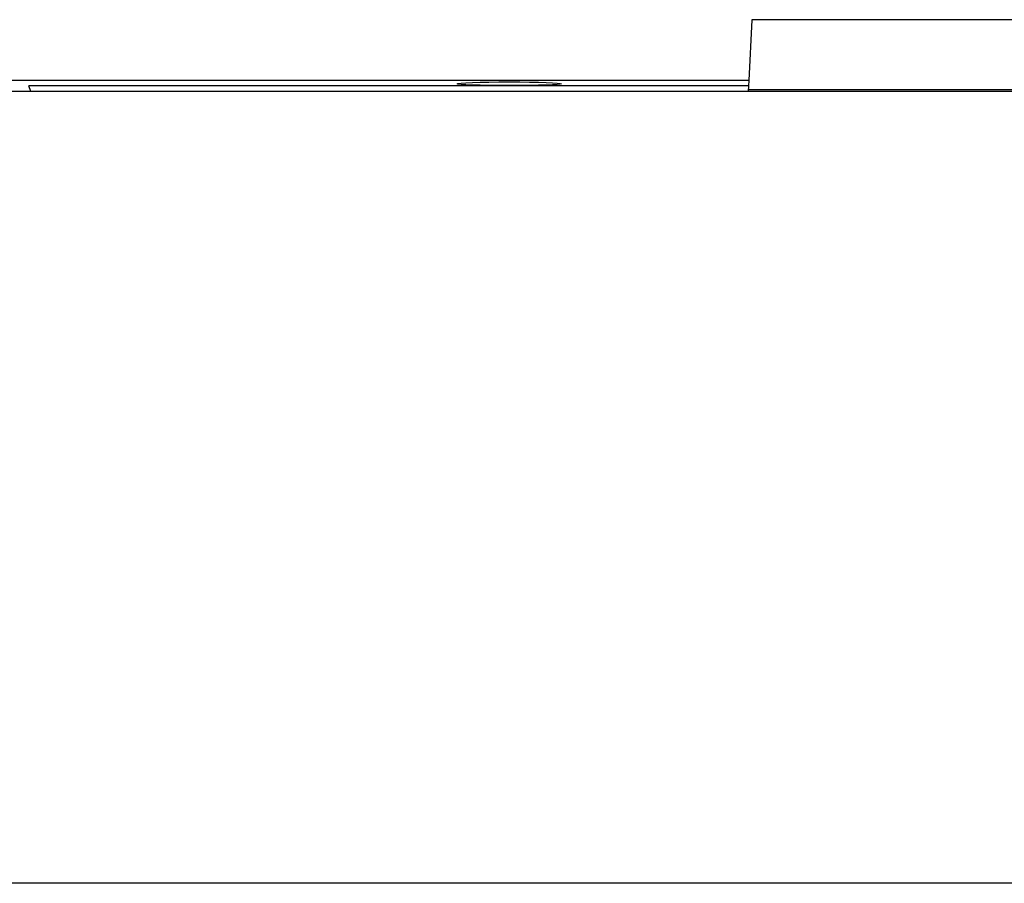
# Model space of a CAD drawing. Units: millimetres. Extents: x 0 to 420, y 0 to 297.
# Drawn here: x 327 to 350, y 214 to 234 of the extents above; entities that cross this region are included whole.
import ezdxf

# ---------------------------------------------------------------- set-up
doc = ezdxf.new("R2010")
doc.units = ezdxf.units.MM
doc.styles.add('SLDTEXTSTYLE0', font='TXT', dxfattribs={"width": 0.605})
doc.dimstyles.new('SLDDIMSTYLE1', dxfattribs={"dimtxt": 3.5, "dimasz": 3.5, "dimexe": 0, "dimexo": 0.0625, "dimgap": 0.875, "dimtad": 1, "dimlfac": 6, "dimrnd": 1e-09, "dimzin": 12, "dimdsep": 46, "dimtxsty": 'SLDTEXTSTYLE0', "dimsah": 1, "dimcen": 0.09, "dimadec": 0, "dimazin": 3, "dimtfac": 1, "dimtdec": 3, "dimtofl": 0, "dimtmove": 0, "dimatfit": 3, "dimfxl": 0, "dimfrac": 2, "dimtolj": 1, "dimtzin": 12, "dimarcsym": 0})

# ---------------------------------------------------------------- blocks, each defined once
blk = doc.blocks.new('_D_10')
at = {"color": 7, "linetype": 'Continuous', "lineweight": 0}
for p, q in [((310.682, 232.227), (310.682, 202.89)), ((365.682, 232.227), (365.682, 202.89)), ((310.682, 203.89), (365.682, 203.89))]:
    blk.add_line(p, q, dxfattribs=at)
at = {"color": 7, "linetype": 'Continuous', "lineweight": 18}
for points in [[(310.682, 203.89), (314.182, 203.352), (314.182, 204.429)], [(365.682, 203.89), (362.182, 204.429), (362.182, 203.352)]]:
    blk.add_solid(points, dxfattribs=at)
at = {"color": 7, "linetype": 'Continuous', "lineweight": 18, "insert": (334.893, 208.402), "char_height": 3.5, "attachment_point": 1, "style": 'SLDTEXTSTYLE0'}
blk.add_mtext('330', dxfattribs=at)

msp = doc.modelspace()

# ---------------------------------------------------------------- linework, layer by layer
at = {"color": 7, "linetype": 'Continuous', "lineweight": 25}
for p, q in [((343.805, 233.9938), (343.7314, 232.5883)), ((352.8592, 233.9938), (343.805, 233.9938)), ((343.7314, 232.5883), (317.066, 232.5883)), ((343.7247, 232.4621), (327.0521, 232.4621)), ((327.0986, 232.3272), (327.0521, 232.4621)), ((343.7247, 232.4621), (343.7177, 232.3272)), ((343.7314, 232.5883), (343.7247, 232.4621)), ((357.3486, 232.3272), (319.0152, 232.3272)), ((343.7201, 232.3736), (352.9158, 232.3736)), ((347.9019, 232.3272), (347.9019, 232.3272)), ((357.3486, 213.9938), (319.0152, 213.9938))]:
    msp.add_line(p, q, dxfattribs=at)
msp.add_ellipse((338.1819, 232.5097), major_axis=(1.2083, 0), ratio=0.0349208, dxfattribs=at)

# ---------------------------------------------------------------- dimensions: what is measured, and where the dimension line sits
at = {"color": 7, "linetype": 'Continuous', "lineweight": 18}
dim = msp.add_linear_dim(base=(365.6819, 203.8904), p1=(310.6819, 232.3272), p2=(365.6819, 232.3272), angle=0, dimstyle='SLDDIMSTYLE1', dxfattribs=at)
dim.commit()
dim.dimension.update_dxf_attribs({"geometry": '_D_10', "text_midpoint": (338.1819, 203.8904), "dimtype": 160})

doc.saveas('drawing.dxf')
